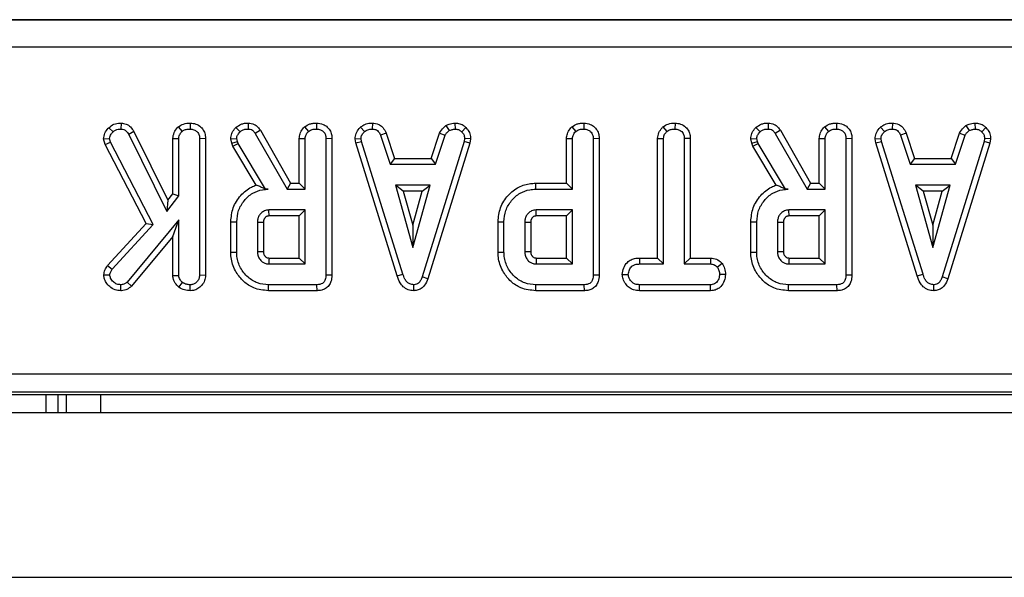
# Model space of a CAD drawing. Units: millimetres. Extents: x -121 to 664, y -32 to 370.
# Drawn here: x 201 to 212, y 158 to 164 of the extents above; entities that cross this region are included whole.
import ezdxf

# ---------------------------------------------------------------- set-up
doc = ezdxf.new("R2010")
doc.units = ezdxf.units.MM

msp = doc.modelspace()

# ---------------------------------------------------------------- linework, layer by layer
at = {"color": 7, "linetype": 'Continuous', "lineweight": 25}
for p, q in [((249.087638, 164.222018), (149.629347, 164.222018)), ((149.631245, 164.22012), (249.08574, 164.22012)), ((249.084025, 163.920166), (149.63296, 163.920166)), ((202.39234, 163.041032), (202.438838, 162.995231)), ((202.526365, 163.092162), (202.525392, 163.026802)), ((202.667486, 163.001007), (202.610882, 162.968271)), ((202.667486, 163.001007), (203.037911, 162.248115)), ((203.150259, 163.048989), (203.194767, 163.000906)), ((203.283561, 163.092105), (203.283095, 163.026802)), ((203.783543, 163.044192), (203.828527, 162.99665)), ((203.916185, 163.092116), (203.915081, 163.026802)), ((204.050236, 163.012509), (203.994895, 162.977849)), ((204.050236, 163.012509), (204.379753, 162.433664)), ((204.532853, 163.048989), (204.577362, 163.000906)), ((204.666156, 163.092105), (204.665689, 163.026802)), ((205.145251, 163.04626), (205.189483, 162.998069)), ((205.275582, 163.092139), (205.274264, 163.026802)), ((206.08012, 163.063775), (206.116747, 163.00942)), ((206.178544, 163.092238), (206.181662, 163.026802)), ((206.29777, 163.044793), (206.252963, 162.997359)), ((207.456962, 163.048989), (207.50147, 163.000906)), ((207.590264, 163.092105), (207.589798, 163.026802)), ((208.454061, 163.048975), (208.498473, 163.000906)), ((208.586919, 163.092105), (208.586446, 163.026802)), ((209.47284, 163.044192), (209.517825, 162.99665)), ((209.605482, 163.092116), (209.604379, 163.026802)), ((209.739533, 163.012509), (209.684193, 162.977849)), ((209.739533, 163.012509), (210.06905, 162.433664)), ((210.222151, 163.048989), (210.266659, 163.000906)), ((210.355453, 163.092105), (210.354987, 163.026802)), ((210.834549, 163.04626), (210.878781, 162.998069)), ((210.96488, 163.092139), (210.963561, 163.026802)), ((211.769418, 163.063775), (211.806044, 163.00942)), ((211.867841, 163.092238), (211.87096, 163.026802)), ((211.987067, 163.044793), (211.94226, 162.997359)), ((202.335176, 162.918365), (202.401237, 162.923575)), ((202.350946, 162.857826), (202.335176, 162.918365)), ((202.412233, 162.881363), (202.401237, 162.923575)), ((202.610882, 162.968271), (203.025561, 162.125433)), ((203.092989, 162.923589), (203.15823, 162.921802)), ((203.092989, 162.319392), (203.092989, 162.923589)), ((203.15823, 162.297123), (203.15823, 162.921802)), ((203.450498, 162.922003), (203.385257, 162.921092)), ((203.385257, 162.921092), (203.385257, 161.427325)), ((203.450498, 162.922003), (203.450498, 161.426075)), ((203.725851, 162.918745), (203.791635, 162.924285)), ((203.73718, 162.871951), (203.725851, 162.918745)), ((203.73718, 162.871951), (203.799794, 162.890585)), ((203.799794, 162.890585), (203.791635, 162.924285)), ((203.807598, 162.868592), (203.799794, 162.890585)), ((203.994895, 162.977849), (204.341821, 162.368423)), ((204.475584, 162.923589), (204.540825, 162.921802)), ((204.475584, 162.433664), (204.475584, 162.923589)), ((204.540825, 162.368423), (204.540825, 162.921802)), ((204.833093, 162.922003), (204.767852, 162.921092)), ((204.767852, 162.921092), (204.767852, 161.429808)), ((204.833093, 162.922003), (204.833093, 161.429033)), ((205.085869, 162.918232), (205.151527, 162.922511)), ((205.094592, 162.87413), (205.085869, 162.918232)), ((205.094592, 162.87413), (205.157912, 162.890231)), ((205.157912, 162.890231), (205.151527, 162.922511)), ((205.610902, 161.439741), (205.157912, 162.890231)), ((205.42617, 162.982826), (205.365429, 162.958694)), ((205.365429, 162.958694), (205.470075, 162.640856)), ((205.42617, 162.982826), (205.517281, 162.706097)), ((206.278858, 162.888812), (205.821612, 161.410653)), ((205.920183, 162.706097), (206.011331, 162.983249)), ((205.967406, 162.640856), (206.072051, 162.959048)), ((206.011331, 162.983249), (206.072051, 162.959048)), ((206.284889, 162.922511), (206.278858, 162.888812)), ((206.342372, 162.873368), (206.278858, 162.888812)), ((206.350445, 162.918484), (206.284889, 162.922511)), ((206.350445, 162.918484), (206.342372, 162.873368)), ((207.399692, 162.923589), (207.464933, 162.921802)), ((207.399692, 162.433664), (207.399692, 162.923589)), ((207.464933, 162.368423), (207.464933, 162.921802)), ((207.757201, 162.922003), (207.69196, 162.921092)), ((207.69196, 162.921092), (207.69196, 161.429808)), ((207.757201, 162.922003), (207.757201, 161.429033)), ((208.39634, 162.923869), (208.461581, 162.922156)), ((208.39634, 161.616367), (208.39634, 162.923869)), ((208.461581, 161.551126), (208.461581, 162.922156)), ((208.753849, 162.922998), (208.688608, 162.922156)), ((208.688608, 162.922156), (208.688608, 161.551126)), ((208.753849, 162.922998), (208.753849, 161.616367)), ((209.415148, 162.918745), (209.480933, 162.924285)), ((209.426477, 162.871951), (209.415148, 162.918745)), ((209.426477, 162.871951), (209.489091, 162.890585)), ((209.489091, 162.890585), (209.480933, 162.924285)), ((209.496895, 162.868592), (209.489091, 162.890585)), ((209.684193, 162.977849), (210.031118, 162.368423)), ((210.164881, 162.923589), (210.230122, 162.921802)), ((210.164881, 162.433664), (210.164881, 162.923589)), ((210.230122, 162.368423), (210.230122, 162.921802)), ((210.52239, 162.922003), (210.457149, 162.921092)), ((210.457149, 162.921092), (210.457149, 161.429808)), ((210.52239, 162.922003), (210.52239, 161.429033)), ((210.775166, 162.918232), (210.840825, 162.922511)), ((210.783889, 162.87413), (210.775166, 162.918232)), ((210.783889, 162.87413), (210.84721, 162.890231)), ((210.84721, 162.890231), (210.840825, 162.922511)), ((211.3002, 161.439741), (210.84721, 162.890231)), ((211.115467, 162.982826), (211.054727, 162.958694)), ((211.054727, 162.958694), (211.159372, 162.640856)), ((211.115467, 162.982826), (211.206578, 162.706097)), ((211.968156, 162.888812), (211.510909, 161.410653)), ((211.60948, 162.706097), (211.700628, 162.983249)), ((211.656703, 162.640856), (211.761348, 162.959048)), ((211.700628, 162.983249), (211.761348, 162.959048)), ((211.974186, 162.922511), (211.968156, 162.888812)), ((212.031669, 162.873368), (211.968156, 162.888812)), ((212.039743, 162.918484), (211.974186, 162.922511)), ((212.039743, 162.918484), (212.031669, 162.873368)), ((202.350946, 162.857826), (202.412233, 162.881363)), ((202.800071, 161.991998), (202.350946, 162.857826)), ((202.879058, 161.981413), (202.412233, 162.881363)), ((203.748279, 162.840672), (203.73718, 162.871951)), ((203.748279, 162.840672), (203.807598, 162.868592)), ((204.004067, 162.412842), (203.748279, 162.840672)), ((204.106635, 162.368423), (203.807598, 162.868592)), ((205.54842, 161.420958), (205.094592, 162.87413)), ((206.342372, 162.873368), (205.883467, 161.389848)), ((209.437576, 162.840672), (209.426477, 162.871951)), ((209.437576, 162.840672), (209.496895, 162.868592)), ((209.693364, 162.412842), (209.437576, 162.840672)), ((209.795933, 162.368423), (209.496895, 162.868592)), ((211.237717, 161.420958), (210.783889, 162.87413)), ((212.031669, 162.873368), (211.572764, 161.389848)), ((205.517281, 162.706097), (205.470075, 162.640856)), ((205.517281, 162.706097), (205.920183, 162.706097)), ((205.920183, 162.706097), (205.967406, 162.640856)), ((211.206578, 162.706097), (211.159372, 162.640856)), ((211.206578, 162.706097), (211.60948, 162.706097)), ((211.60948, 162.706097), (211.656703, 162.640856)), ((205.470075, 162.640856), (205.967406, 162.640856)), ((211.159372, 162.640856), (211.656703, 162.640856)), ((204.106263, 162.367767), (204.106635, 162.368423)), ((204.106263, 162.367767), (204.137142, 162.368423)), ((204.137142, 162.368423), (204.106635, 162.368423)), ((204.379753, 162.433664), (204.341821, 162.368423)), ((204.341821, 162.368423), (204.540825, 162.368423)), ((204.379753, 162.433664), (204.475584, 162.433664)), ((204.475584, 162.433664), (204.540825, 162.368423)), ((205.527186, 162.413829), (205.717321, 161.732748)), ((205.907456, 162.413829), (205.527186, 162.413829)), ((205.613135, 162.348588), (205.527186, 162.413829)), ((205.613135, 162.348588), (205.717321, 161.975382)), ((205.821508, 162.348588), (205.613135, 162.348588)), ((205.717321, 161.732748), (205.907456, 162.413829)), ((205.717321, 161.975382), (205.821508, 162.348588)), ((205.821508, 162.348588), (205.907456, 162.413829)), ((207.059956, 162.433664), (207.060895, 162.368423)), ((207.059956, 162.433664), (207.399692, 162.433664)), ((207.060895, 162.368423), (207.464933, 162.368423)), ((207.399692, 162.433664), (207.464933, 162.368423)), ((209.79556, 162.367767), (209.795933, 162.368423)), ((209.79556, 162.367767), (209.826439, 162.368423)), ((209.826439, 162.368423), (209.795933, 162.368423)), ((210.06905, 162.433664), (210.031118, 162.368423)), ((210.031118, 162.368423), (210.230122, 162.368423)), ((210.06905, 162.433664), (210.164881, 162.433664)), ((210.164881, 162.433664), (210.230122, 162.368423)), ((211.216483, 162.413829), (211.406618, 161.732748)), ((211.596754, 162.413829), (211.216483, 162.413829)), ((211.302432, 162.348588), (211.216483, 162.413829)), ((211.302432, 162.348588), (211.406618, 161.975382)), ((211.510805, 162.348588), (211.302432, 162.348588)), ((211.406618, 161.732748), (211.596754, 162.413829)), ((211.406618, 161.975382), (211.510805, 162.348588)), ((211.510805, 162.348588), (211.596754, 162.413829)), ((203.025561, 162.125433), (203.15823, 162.297123)), ((203.037911, 162.248115), (203.025561, 162.125433)), ((203.037911, 162.248115), (203.092989, 162.319392)), ((203.092989, 162.319392), (203.15823, 162.297123)), ((204.540825, 162.141396), (204.143527, 162.141396)), ((204.475584, 162.076155), (204.540825, 162.141396)), ((204.540825, 161.551126), (204.540825, 162.141396)), ((207.464933, 162.141396), (207.067635, 162.141396)), ((207.399692, 162.076155), (207.464933, 162.141396)), ((207.464933, 161.551126), (207.464933, 162.141396)), ((210.230122, 162.141396), (209.832825, 162.141396)), ((210.164881, 162.076155), (210.230122, 162.141396)), ((210.230122, 161.551126), (210.230122, 162.141396)), ((203.15823, 162.033913), (202.592436, 161.353542)), ((203.092989, 161.853425), (203.15823, 162.033913)), ((203.15823, 161.426616), (203.15823, 162.033913)), ((204.475584, 162.076155), (204.145419, 162.076155)), ((204.475584, 161.616367), (204.475584, 162.076155)), ((207.399692, 162.076155), (207.069527, 162.076155)), ((207.399692, 161.616367), (207.399692, 162.076155)), ((210.164881, 162.076155), (209.834716, 162.076155)), ((210.164881, 161.616367), (210.164881, 162.076155)), ((202.377129, 161.533366), (202.800071, 161.991998)), ((202.42926, 161.49366), (202.879058, 161.981413)), ((202.800071, 161.991998), (202.879058, 161.981413)), ((203.726394, 162.013348), (203.791635, 162.012629)), ((203.726394, 161.679203), (203.726394, 162.013348)), ((203.791635, 161.679893), (203.791635, 162.012629)), ((204.018662, 162.00518), (204.018662, 161.687342)), ((204.083903, 162.0042), (204.083903, 161.688629)), ((205.717321, 161.975382), (205.717321, 161.732748)), ((206.650502, 162.013348), (206.715743, 162.012629)), ((206.650502, 161.679203), (206.650502, 162.013348)), ((206.715743, 161.679893), (206.715743, 162.012629)), ((206.94277, 162.00518), (206.94277, 161.687342)), ((207.008011, 162.0042), (207.008011, 161.688629)), ((209.415692, 162.013348), (209.480933, 162.012629)), ((209.415692, 161.679203), (209.415692, 162.013348)), ((209.480933, 161.679893), (209.480933, 162.012629)), ((209.70796, 162.00518), (209.70796, 161.687342)), ((209.773201, 162.0042), (209.773201, 161.688629)), ((211.406618, 161.975382), (211.406618, 161.732748)), ((203.092989, 161.853425), (202.639715, 161.30836)), ((203.092989, 161.424584), (203.092989, 161.853425)), ((203.726394, 161.679203), (203.791635, 161.679893)), ((204.018662, 161.687342), (204.083903, 161.688629)), ((204.145239, 161.616367), (204.475584, 161.616367)), ((204.475584, 161.616367), (204.540825, 161.551126)), ((206.650502, 161.679203), (206.715743, 161.679893)), ((206.94277, 161.687342), (207.008011, 161.688629)), ((207.069347, 161.616367), (207.399692, 161.616367)), ((207.399692, 161.616367), (207.464933, 161.551126)), ((208.197232, 161.616367), (208.198372, 161.551126)), ((208.197232, 161.616367), (208.39634, 161.616367)), ((208.39634, 161.616367), (208.461581, 161.551126)), ((208.753849, 161.616367), (208.688608, 161.551126)), ((208.753849, 161.616367), (208.976169, 161.616367)), ((208.976169, 161.616367), (208.97452, 161.551126)), ((209.415692, 161.679203), (209.480933, 161.679893)), ((209.70796, 161.687342), (209.773201, 161.688629)), ((209.834537, 161.616367), (210.164881, 161.616367)), ((210.164881, 161.616367), (210.230122, 161.551126)), ((202.377129, 161.533366), (202.42926, 161.49366)), ((204.143527, 161.551126), (204.540825, 161.551126)), ((207.067635, 161.551126), (207.464933, 161.551126)), ((208.198372, 161.551126), (208.461581, 161.551126)), ((208.688608, 161.551126), (208.97452, 161.551126)), ((209.102536, 161.557625), (209.051142, 161.516717)), ((209.832825, 161.551126), (210.230122, 161.551126)), ((202.337856, 161.433405), (202.403365, 161.431937)), ((203.092989, 161.424584), (203.15823, 161.426616)), ((203.450498, 161.426075), (203.385257, 161.427325)), ((204.833093, 161.429033), (204.767852, 161.429808)), ((205.54842, 161.420958), (205.610902, 161.439741)), ((205.883467, 161.389848), (205.821612, 161.410653)), ((207.757201, 161.429033), (207.69196, 161.429808)), ((208.010207, 161.437504), (208.075635, 161.437613)), ((209.139837, 161.437209), (209.074554, 161.437613)), ((210.52239, 161.429033), (210.457149, 161.429808)), ((211.237717, 161.420958), (211.3002, 161.439741)), ((211.572764, 161.389848), (211.510909, 161.410653)), ((202.524511, 161.258802), (202.524328, 161.324099)), ((202.639715, 161.30836), (202.592436, 161.353542)), ((203.157896, 161.29725), (203.199024, 161.348221)), ((203.283613, 161.258823), (203.283095, 161.324099)), ((204.138687, 161.258858), (204.139625, 161.324099)), ((204.669591, 161.324099), (204.139625, 161.324099)), ((204.670931, 161.258858), (204.669591, 161.324099)), ((205.728255, 161.258773), (205.727963, 161.324099)), ((207.062796, 161.258858), (207.063733, 161.324099)), ((207.5937, 161.324099), (207.063733, 161.324099)), ((207.595039, 161.258858), (207.5937, 161.324099)), ((208.19723, 161.258858), (208.198727, 161.324099)), ((208.974166, 161.324099), (208.198727, 161.324099)), ((208.975904, 161.258858), (208.974166, 161.324099)), ((209.827985, 161.258858), (209.828923, 161.324099)), ((210.358889, 161.324099), (209.828923, 161.324099)), ((210.360228, 161.258858), (210.358889, 161.324099)), ((211.417553, 161.258773), (211.41726, 161.324099)), ((204.670931, 161.258858), (204.138687, 161.258858)), ((207.595039, 161.258858), (207.062796, 161.258858)), ((208.975904, 161.258858), (208.19723, 161.258858)), ((210.360228, 161.258858), (209.827985, 161.258858)), ((174.418493, 160.349916), (224.298493, 160.349916)), ((224.301923, 160.149946), (174.415063, 160.149946)), ((175.33314, 160.125448), (223.383846, 160.125448)), ((201.708493, 159.925448), (201.708493, 160.125448)), ((249.358493, 159.925448), (49.358493, 159.925448)), ((49.358493, 158.125448), (249.358493, 158.125448))]:
    msp.add_line(p, q, dxfattribs=at)
at = {"color": 8, "linetype": 'Continuous', "lineweight": 25}
for p, q in [((201.833493, 160.125448), (201.833493, 159.925448)), ((201.929303, 159.925448), (201.929303, 160.125448)), ((202.300113, 160.125448), (202.300113, 159.925448))]:
    msp.add_line(p, q, dxfattribs=at)
at = {"color": 7, "linetype": 'Continuous', "lineweight": 25, "flags": 128}
for points in [[(204.145419, 162.076155), (204.144838, 162.095984), (204.14418, 162.11869), (204.143527, 162.141396)], [(207.069527, 162.076155), (207.068946, 162.095984), (207.068288, 162.11869), (207.067635, 162.141396)], [(209.834716, 162.076155), (209.834135, 162.095984), (209.833477, 162.11869), (209.832825, 162.141396)], [(204.083903, 162.0042), (204.064075, 162.004504), (204.041369, 162.004844), (204.018662, 162.00518)], [(207.008011, 162.0042), (206.988183, 162.004504), (206.965477, 162.004844), (206.94277, 162.00518)], [(209.773201, 162.0042), (209.753372, 162.004504), (209.730666, 162.004844), (209.70796, 162.00518)]]:
    msp.add_lwpolyline(points, dxfattribs=at)
at = {"color": 7, "linetype": 'Continuous', "lineweight": 25}
for points, knots in [([(202.335176, 162.918365), (202.337833, 162.939928), (202.343221, 162.983646), (202.373506, 163.020868), (202.390393, 163.038947), (202.39234, 163.041032)], [0, 0, 0, 0, 0.462665621, 0.938046377, 1, 1, 1, 1]), ([(202.39234, 163.041032), (202.409874, 163.05552), (202.445175, 163.084689), (202.495786, 163.090785), (202.522347, 163.091981), (202.526365, 163.092162)], [0, 0, 0, 0, 0.45579493, 0.917657144, 1, 1, 1, 1]), ([(202.401237, 162.923575), (202.402253, 162.932049), (202.404292, 162.949058), (202.418588, 162.9734), (202.431606, 162.987434), (202.438838, 162.995231)], [0, 0, 0, 0, 0.306133087, 0.61454121, 1, 1, 1, 1]), ([(202.438838, 162.995231), (202.446771, 163.002376), (202.4627, 163.016723), (202.494067, 163.025208), (202.515026, 163.026274), (202.525392, 163.026802)], [0, 0, 0, 0, 0.333944795, 0.670557184, 1, 1, 1, 1]), ([(202.525392, 163.026802), (202.535768, 163.025727), (202.556633, 163.023564), (202.587237, 163.002077), (202.602047, 162.980902), (202.610882, 162.968271)], [0, 0, 0, 0, 0.2852815534, 0.5736736704, 1, 1, 1, 1]), ([(202.526365, 163.092162), (202.545154, 163.089944), (202.583229, 163.085448), (202.632901, 163.050452), (202.655701, 163.017856), (202.667486, 163.001007)], [0, 0, 0, 0, 0.320035378, 0.648531001, 1, 1, 1, 1]), ([(203.092989, 162.923589), (203.095911, 162.945408), (203.101786, 162.989283), (203.131192, 163.027902), (203.148063, 163.04656), (203.150259, 163.048989)], [0, 0, 0, 0, 0.4625024414, 0.9300292521, 1, 1, 1, 1]), ([(203.150259, 163.048989), (203.168978, 163.061687), (203.209083, 163.08889), (203.257658, 163.090987), (203.283561, 163.092105)], [0, 0, 0, 0, 0.4667503272, 1, 1, 1, 1]), ([(203.15823, 162.921802), (203.159263, 162.93222), (203.161649, 162.956289), (203.178084, 162.982312), (203.19095, 162.996652), (203.194767, 163.000906)], [0, 0, 0, 0, 0.349279838, 0.806965689, 1, 1, 1, 1]), ([(203.194767, 163.000906), (203.202867, 163.006683), (203.222536, 163.020707), (203.254452, 163.025663), (203.275778, 163.026511), (203.283095, 163.026802)], [0, 0, 0, 0, 0.315053875, 0.764984672, 1, 1, 1, 1]), ([(203.283095, 163.026802), (203.296494, 163.025417), (203.323441, 163.022633), (203.355159, 163.002703), (203.376779, 162.974476), (203.384557, 162.946557), (203.385078, 162.92761), (203.385257, 162.921092)], [0, 0, 0, 0, 0.242751539, 0.488169222, 0.654963092, 0.881306794, 1, 1, 1, 1]), ([(203.283561, 163.092105), (203.304223, 163.089928), (203.346131, 163.085513), (203.399862, 163.052533), (203.434596, 163.006715), (203.448886, 162.961239), (203.450024, 162.933538), (203.450498, 162.922003)], [0, 0, 0, 0, 0.232516825, 0.47160426, 0.687325334, 0.869799287, 1, 1, 1, 1]), ([(203.725851, 162.918745), (203.728141, 162.938544), (203.732767, 162.978525), (203.760306, 163.018539), (203.778637, 163.038776), (203.783543, 163.044192)], [0, 0, 0, 0, 0.4180963754, 0.844275659, 1, 1, 1, 1]), ([(203.783543, 163.044192), (203.801154, 163.057196), (203.829366, 163.078027), (203.876519, 163.090485), (203.90287, 163.091568), (203.916185, 163.092116)], [0, 0, 0, 0, 0.45111192, 0.722648002, 1, 1, 1, 1]), ([(203.791635, 162.924285), (203.792304, 162.931034), (203.794142, 162.949587), (203.808867, 162.974098), (203.822552, 162.989796), (203.828527, 162.99665)], [0, 0, 0, 0, 0.243649886, 0.669768303, 1, 1, 1, 1]), ([(203.828527, 162.99665), (203.836814, 163.003043), (203.855468, 163.017435), (203.886513, 163.02583), (203.907293, 163.026537), (203.915081, 163.026802)], [0, 0, 0, 0, 0.33322552, 0.750071154, 1, 1, 1, 1]), ([(203.915081, 163.026802), (203.923345, 163.02624), (203.939985, 163.025109), (203.964911, 163.014484), (203.982182, 162.996416), (203.991297, 162.983105), (203.994895, 162.977849)], [0, 0, 0, 0, 0.251786305, 0.506989731, 0.805333817, 1, 1, 1, 1]), ([(203.916185, 163.092116), (203.939615, 163.089312), (203.979834, 163.0845), (204.024122, 163.049895), (204.041925, 163.024408), (204.050236, 163.012509)], [0, 0, 0, 0, 0.426607646, 0.7323183644, 1, 1, 1, 1]), ([(204.475584, 162.923589), (204.477513, 162.941188), (204.481666, 162.979073), (204.50699, 163.020423), (204.526694, 163.042186), (204.532853, 163.048989)], [0, 0, 0, 0, 0.373555749, 0.804173518, 1, 1, 1, 1]), ([(204.532853, 163.048989), (204.551791, 163.061855), (204.581208, 163.081841), (204.628666, 163.090539), (204.653641, 163.091583), (204.666156, 163.092105)], [0, 0, 0, 0, 0.474086109, 0.736463794, 1, 1, 1, 1]), ([(204.540825, 162.921802), (204.541467, 162.93024), (204.543052, 162.951048), (204.557352, 162.978223), (204.571429, 162.994181), (204.577362, 163.000906)], [0, 0, 0, 0, 0.282989532, 0.697804246, 1, 1, 1, 1]), ([(204.577362, 163.000906), (204.584565, 163.006171), (204.602226, 163.01908), (204.633796, 163.025483), (204.656142, 163.026407), (204.665689, 163.026802)], [0, 0, 0, 0, 0.2828848965, 0.6935967825, 1, 1, 1, 1]), ([(204.665689, 163.026802), (204.679622, 163.025331), (204.705221, 163.022628), (204.735496, 163.003916), (204.757179, 162.978942), (204.766827, 162.950007), (204.76755, 162.929591), (204.767852, 162.921092)], [0, 0, 0, 0, 0.251742542, 0.462544584, 0.62875449, 0.845451538, 1, 1, 1, 1]), ([(204.666156, 163.092105), (204.69015, 163.089224), (204.732893, 163.084092), (204.785364, 163.049181), (204.817732, 163.005414), (204.831552, 162.960588), (204.832644, 162.93323), (204.833093, 162.922003)], [0, 0, 0, 0, 0.269345564, 0.479801677, 0.691145613, 0.873245293, 1, 1, 1, 1]), ([(205.085869, 162.918232), (205.088173, 162.938795), (205.092829, 162.980349), (205.121436, 163.021205), (205.140503, 163.041265), (205.145251, 163.04626)], [0, 0, 0, 0, 0.423872482, 0.85654008, 1, 1, 1, 1]), ([(205.145251, 163.04626), (205.1568, 163.055158), (205.183813, 163.075972), (205.230048, 163.090222), (205.262524, 163.091589), (205.275582, 163.092139)], [0, 0, 0, 0, 0.308690132, 0.722048938, 1, 1, 1, 1]), ([(205.151527, 162.922511), (205.153044, 162.933435), (205.156517, 162.95845), (205.174611, 162.982296), (205.186853, 162.995279), (205.189483, 162.998069)], [0, 0, 0, 0, 0.378390475, 0.866449844, 1, 1, 1, 1]), ([(205.189483, 162.998069), (205.201238, 163.006414), (205.2248, 163.023143), (205.256108, 163.026128), (205.272296, 163.026729), (205.274264, 163.026802)], [0, 0, 0, 0, 0.4665118942, 0.9351623535, 1, 1, 1, 1]), ([(205.274264, 163.026802), (205.286249, 163.025602), (205.30624, 163.0236), (205.332018, 163.010933), (205.351007, 162.988766), (205.35996, 162.970097), (205.365429, 162.958694)], [0, 0, 0, 0, 0.294608719, 0.491434806, 0.689335745, 1, 1, 1, 1]), ([(205.275582, 163.092139), (205.299559, 163.08921), (205.33927, 163.084359), (205.389365, 163.049257), (205.412197, 163.012872), (205.423389, 162.988805), (205.42617, 162.982826)], [0, 0, 0, 0, 0.360408188, 0.59693802, 0.899868001, 1, 1, 1, 1]), ([(206.011331, 162.983249), (206.024757, 163.004639), (206.043858, 163.035073), (206.071813, 163.0572), (206.08012, 163.063775)], [0, 0, 0, 0, 0.702854976, 1, 1, 1, 1]), ([(206.072051, 162.959048), (206.076954, 162.967562), (206.085085, 162.98168), (206.101895, 162.997072), (206.111785, 163.005295), (206.116747, 163.00942)], [0, 0, 0, 0, 0.430865907, 0.714497616, 1, 1, 1, 1]), ([(206.08012, 163.063775), (206.09147, 163.069633), (206.112556, 163.080517), (206.146442, 163.087692), (206.167886, 163.090728), (206.178544, 163.092238)], [0, 0, 0, 0, 0.369594228, 0.6866608963, 1, 1, 1, 1]), ([(206.116747, 163.00942), (206.1269, 163.013794), (206.142352, 163.020452), (206.164588, 163.02437), (206.175966, 163.02599), (206.181662, 163.026802)], [0, 0, 0, 0, 0.488909822, 0.744104238, 1, 1, 1, 1]), ([(206.178544, 163.092238), (206.192107, 163.091522), (206.22365, 163.089859), (206.265564, 163.07279), (206.288458, 163.052887), (206.29777, 163.044793)], [0, 0, 0, 0, 0.3091960301, 0.7190469048, 1, 1, 1, 1]), ([(206.181662, 163.026802), (206.193976, 163.025732), (206.218735, 163.023582), (206.241282, 163.008094), (206.25165, 162.998566), (206.252963, 162.997359)], [0, 0, 0, 0, 0.463556448, 0.932056919, 1, 1, 1, 1]), ([(206.252963, 162.997359), (206.261686, 162.987841), (206.279208, 162.968724), (206.283971, 162.940023), (206.284763, 162.924903), (206.284889, 162.922511)], [0, 0, 0, 0, 0.454953856, 0.91378855, 1, 1, 1, 1]), ([(206.29777, 163.044793), (206.310558, 163.030754), (206.336363, 163.002424), (206.348724, 162.955453), (206.350028, 162.927449), (206.350445, 162.918484)], [0, 0, 0, 0, 0.400432608, 0.808060503, 1, 1, 1, 1]), ([(207.399692, 162.923589), (207.401621, 162.941188), (207.405774, 162.979073), (207.431098, 163.020423), (207.450802, 163.042186), (207.456962, 163.048989)], [0, 0, 0, 0, 0.3735557486, 0.8041735181, 1, 1, 1, 1]), ([(207.456962, 163.048989), (207.475899, 163.061855), (207.505316, 163.081841), (207.552774, 163.090539), (207.577749, 163.091583), (207.590264, 163.092105)], [0, 0, 0, 0, 0.474086109, 0.736463794, 1, 1, 1, 1]), ([(207.464933, 162.921802), (207.465575, 162.93024), (207.46716, 162.951048), (207.481461, 162.978223), (207.495537, 162.994181), (207.50147, 163.000906)], [0, 0, 0, 0, 0.282989532, 0.697804246, 1, 1, 1, 1]), ([(207.50147, 163.000906), (207.508673, 163.006171), (207.526334, 163.01908), (207.557904, 163.025483), (207.58025, 163.026407), (207.589798, 163.026802)], [0, 0, 0, 0, 0.2828848965, 0.6935967826, 1, 1, 1, 1]), ([(207.589798, 163.026802), (207.60373, 163.025331), (207.629329, 163.022628), (207.659604, 163.003916), (207.681287, 162.978942), (207.690935, 162.950007), (207.691658, 162.929591), (207.69196, 162.921092)], [0, 0, 0, 0, 0.251742542, 0.462544584, 0.62875449, 0.845451539, 1, 1, 1, 1]), ([(207.590264, 163.092105), (207.614258, 163.089224), (207.657001, 163.084092), (207.709472, 163.049181), (207.74184, 163.005414), (207.75566, 162.960588), (207.756752, 162.93323), (207.757201, 162.922003)], [0, 0, 0, 0, 0.269345564, 0.479801677, 0.691145613, 0.873245293, 1, 1, 1, 1]), ([(208.39634, 162.923869), (208.399289, 162.945614), (208.405216, 162.989327), (208.434557, 163.028041), (208.451742, 163.046486), (208.454061, 163.048975)], [0, 0, 0, 0, 0.4612931961, 0.9273054267, 1, 1, 1, 1]), ([(208.454061, 163.048975), (208.472629, 163.061681), (208.512528, 163.088985), (208.561003, 163.091018), (208.586919, 163.092105)], [0, 0, 0, 0, 0.465366176, 1, 1, 1, 1]), ([(208.461581, 162.922156), (208.462439, 162.931651), (208.464526, 162.954758), (208.480338, 162.981199), (208.493986, 162.99603), (208.498473, 163.000906)], [0, 0, 0, 0, 0.318862789, 0.776028706, 1, 1, 1, 1]), ([(208.498473, 163.000906), (208.505299, 163.006035), (208.52212, 163.018673), (208.553534, 163.025391), (208.576165, 163.026361), (208.586446, 163.026802)], [0, 0, 0, 0, 0.27148579, 0.669023087, 1, 1, 1, 1]), ([(208.586446, 163.026802), (208.599841, 163.025417), (208.626779, 163.022631), (208.658572, 163.002691), (208.680269, 162.97417), (208.688022, 162.946581), (208.688467, 162.928032), (208.688608, 162.922156)], [0, 0, 0, 0, 0.244275917, 0.491233605, 0.660088935, 0.892339285, 1, 1, 1, 1]), ([(208.586919, 163.092105), (208.60758, 163.089926), (208.649483, 163.085508), (208.703251, 163.052535), (208.737857, 163.006684), (208.752321, 162.961602), (208.753405, 162.934223), (208.753849, 162.922998)], [0, 0, 0, 0, 0.233389678, 0.473344802, 0.689907748, 0.872874221, 1, 1, 1, 1]), ([(209.415148, 162.918745), (209.417439, 162.938544), (209.422064, 162.978525), (209.449603, 163.018539), (209.467935, 163.038776), (209.47284, 163.044192)], [0, 0, 0, 0, 0.418096375, 0.844275659, 1, 1, 1, 1]), ([(209.47284, 163.044192), (209.490452, 163.057196), (209.518663, 163.078027), (209.565816, 163.090485), (209.592167, 163.091568), (209.605482, 163.092116)], [0, 0, 0, 0, 0.4511119204, 0.722648002, 1, 1, 1, 1]), ([(209.480933, 162.924285), (209.481601, 162.931034), (209.483439, 162.949587), (209.498164, 162.974098), (209.511849, 162.989796), (209.517825, 162.99665)], [0, 0, 0, 0, 0.243649886, 0.669768303, 1, 1, 1, 1]), ([(209.517825, 162.99665), (209.526112, 163.003043), (209.544765, 163.017435), (209.575811, 163.02583), (209.59659, 163.026537), (209.604379, 163.026802)], [0, 0, 0, 0, 0.33322552, 0.750071154, 1, 1, 1, 1]), ([(209.604379, 163.026802), (209.612642, 163.02624), (209.629282, 163.025109), (209.654209, 163.014484), (209.67148, 162.996416), (209.680594, 162.983105), (209.684193, 162.977849)], [0, 0, 0, 0, 0.251786305, 0.506989731, 0.805333817, 1, 1, 1, 1]), ([(209.605482, 163.092116), (209.628912, 163.089312), (209.669131, 163.0845), (209.713419, 163.049895), (209.731222, 163.024408), (209.739533, 163.012509)], [0, 0, 0, 0, 0.426607646, 0.732318364, 1, 1, 1, 1]), ([(210.164881, 162.923589), (210.16681, 162.941188), (210.170963, 162.979073), (210.196287, 163.020423), (210.215991, 163.042186), (210.222151, 163.048989)], [0, 0, 0, 0, 0.373555749, 0.804173518, 1, 1, 1, 1]), ([(210.222151, 163.048989), (210.241088, 163.061855), (210.270505, 163.081841), (210.317963, 163.090539), (210.342938, 163.091583), (210.355453, 163.092105)], [0, 0, 0, 0, 0.474086109, 0.736463794, 1, 1, 1, 1]), ([(210.230122, 162.921802), (210.230765, 162.93024), (210.23235, 162.951048), (210.24665, 162.978223), (210.260726, 162.994181), (210.266659, 163.000906)], [0, 0, 0, 0, 0.282989532, 0.697804246, 1, 1, 1, 1]), ([(210.266659, 163.000906), (210.273862, 163.006171), (210.291523, 163.01908), (210.323093, 163.025483), (210.345439, 163.026407), (210.354987, 163.026802)], [0, 0, 0, 0, 0.282884896, 0.693596782, 1, 1, 1, 1]), ([(210.354987, 163.026802), (210.368919, 163.025331), (210.394518, 163.022628), (210.424794, 163.003916), (210.446476, 162.978942), (210.456124, 162.950007), (210.456848, 162.929591), (210.457149, 162.921092)], [0, 0, 0, 0, 0.2517425419, 0.4625445839, 0.6287544899, 0.8454515385, 1, 1, 1, 1]), ([(210.355453, 163.092105), (210.379447, 163.089224), (210.422191, 163.084092), (210.474661, 163.049181), (210.507029, 163.005414), (210.52085, 162.960588), (210.521942, 162.93323), (210.52239, 162.922003)], [0, 0, 0, 0, 0.269345564, 0.479801677, 0.691145613, 0.873245293, 1, 1, 1, 1]), ([(210.775166, 162.918232), (210.77747, 162.938795), (210.782126, 162.980349), (210.810734, 163.021205), (210.829801, 163.041265), (210.834549, 163.04626)], [0, 0, 0, 0, 0.4238724818, 0.8565400802, 1, 1, 1, 1]), ([(210.834549, 163.04626), (210.846097, 163.055158), (210.87311, 163.075972), (210.919345, 163.090222), (210.951822, 163.091589), (210.96488, 163.092139)], [0, 0, 0, 0, 0.308690132, 0.722048938, 1, 1, 1, 1]), ([(210.840825, 162.922511), (210.842341, 162.933435), (210.845814, 162.95845), (210.863908, 162.982296), (210.87615, 162.995279), (210.878781, 162.998069)], [0, 0, 0, 0, 0.3783904746, 0.8664498438, 1, 1, 1, 1]), ([(210.878781, 162.998069), (210.890535, 163.006414), (210.914098, 163.023143), (210.945405, 163.026128), (210.961594, 163.026729), (210.963561, 163.026802)], [0, 0, 0, 0, 0.466511894, 0.935162353, 1, 1, 1, 1]), ([(210.963561, 163.026802), (210.975546, 163.025602), (210.995538, 163.0236), (211.021315, 163.010933), (211.040304, 162.988766), (211.049257, 162.970097), (211.054727, 162.958694)], [0, 0, 0, 0, 0.294608719, 0.491434806, 0.689335745, 1, 1, 1, 1]), ([(210.96488, 163.092139), (210.988856, 163.08921), (211.028567, 163.084359), (211.078662, 163.049257), (211.101494, 163.012872), (211.112687, 162.988805), (211.115467, 162.982826)], [0, 0, 0, 0, 0.360408188, 0.59693802, 0.899868001, 1, 1, 1, 1]), ([(211.700628, 162.983249), (211.714054, 163.004639), (211.733155, 163.035073), (211.761111, 163.0572), (211.769418, 163.063775)], [0, 0, 0, 0, 0.702854976, 1, 1, 1, 1]), ([(211.761348, 162.959048), (211.766251, 162.967562), (211.774382, 162.98168), (211.791192, 162.997072), (211.801083, 163.005295), (211.806044, 163.00942)], [0, 0, 0, 0, 0.430865907, 0.714497616, 1, 1, 1, 1]), ([(211.769418, 163.063775), (211.780767, 163.069633), (211.801853, 163.080517), (211.83574, 163.087692), (211.857183, 163.090728), (211.867841, 163.092238)], [0, 0, 0, 0, 0.369594228, 0.686660896, 1, 1, 1, 1]), ([(211.806044, 163.00942), (211.816197, 163.013794), (211.831649, 163.020452), (211.853885, 163.02437), (211.865263, 163.02599), (211.87096, 163.026802)], [0, 0, 0, 0, 0.488909822, 0.744104238, 1, 1, 1, 1]), ([(211.867841, 163.092238), (211.881405, 163.091522), (211.912947, 163.089859), (211.954861, 163.07279), (211.977756, 163.052887), (211.987067, 163.044793)], [0, 0, 0, 0, 0.30919603, 0.719046905, 1, 1, 1, 1]), ([(211.87096, 163.026802), (211.883273, 163.025732), (211.908032, 163.023582), (211.93058, 163.008094), (211.940947, 162.998566), (211.94226, 162.997359)], [0, 0, 0, 0, 0.4635564484, 0.9320569191, 1, 1, 1, 1]), ([(211.94226, 162.997359), (211.950984, 162.987841), (211.968505, 162.968724), (211.973269, 162.940023), (211.974061, 162.924903), (211.974186, 162.922511)], [0, 0, 0, 0, 0.4549538561, 0.9137885496, 1, 1, 1, 1]), ([(211.987067, 163.044793), (211.999855, 163.030754), (212.025661, 163.002424), (212.038021, 162.955453), (212.039325, 162.927449), (212.039743, 162.918484)], [0, 0, 0, 0, 0.4004326085, 0.808060503, 1, 1, 1, 1]), ([(203.726394, 162.013348), (203.731609, 162.064703), (203.742227, 162.169282), (203.828433, 162.301743), (203.923205, 162.381326), (203.986795, 162.40611), (204.004067, 162.412842)], [0, 0, 0, 0, 0.296550775, 0.603886375, 0.892408283, 1, 1, 1, 1]), ([(203.791635, 162.012629), (203.795563, 162.054394), (203.803446, 162.138213), (203.870262, 162.246994), (203.960159, 162.329471), (204.056815, 162.364964), (204.115801, 162.367504), (204.137142, 162.368423)], [0, 0, 0, 0, 0.2264829769, 0.4545314776, 0.6779616001, 0.8834869919, 1, 1, 1, 1]), ([(204.106263, 162.367767), (204.091922, 162.374951), (204.06444, 162.388717), (204.030916, 162.402728), (204.011477, 162.410051), (204.004067, 162.412842)], [0, 0, 0, 0, 0.4030968462, 0.7724745729, 1, 1, 1, 1]), ([(206.650502, 162.013348), (206.655912, 162.065584), (206.66679, 162.170628), (206.753967, 162.303952), (206.869609, 162.39771), (206.979861, 162.430795), (207.041924, 162.433018), (207.059956, 162.433664)], [0, 0, 0, 0, 0.239788043, 0.482207251, 0.712947676, 0.916595706, 1, 1, 1, 1]), ([(206.715743, 162.012629), (206.719676, 162.054419), (206.727569, 162.138285), (206.794452, 162.247106), (206.884374, 162.32953), (206.980875, 162.364914), (207.039675, 162.367493), (207.060895, 162.368423)], [0, 0, 0, 0, 0.226759742, 0.455085761, 0.678748184, 0.88406249, 1, 1, 1, 1]), ([(209.415692, 162.013348), (209.420906, 162.064703), (209.431524, 162.169282), (209.51773, 162.301743), (209.612502, 162.381326), (209.676092, 162.40611), (209.693364, 162.412842)], [0, 0, 0, 0, 0.296550775, 0.603886375, 0.892408283, 1, 1, 1, 1]), ([(209.480933, 162.012629), (209.484861, 162.054394), (209.492744, 162.138213), (209.55956, 162.246994), (209.649456, 162.329471), (209.746112, 162.364964), (209.805098, 162.367504), (209.826439, 162.368423)], [0, 0, 0, 0, 0.226482977, 0.454531478, 0.6779616, 0.883486992, 1, 1, 1, 1]), ([(209.79556, 162.367767), (209.781219, 162.374951), (209.753737, 162.388717), (209.720213, 162.402728), (209.700774, 162.410051), (209.693364, 162.412842)], [0, 0, 0, 0, 0.403096846, 0.772474573, 1, 1, 1, 1]), ([(204.143527, 162.141396), (204.126585, 162.13947), (204.095502, 162.135935), (204.063665, 162.113397), (204.045289, 162.093243), (204.034669, 162.076663), (204.028423, 162.062094), (204.021244, 162.041043), (204.019143, 162.022631), (204.018727, 162.007538), (204.018662, 162.00518)], [0, 0, 0, 0, 0.244577704, 0.44871569, 0.549556061, 0.641778348, 0.733902945, 0.779872899, 0.96561349, 1, 1, 1, 1]), ([(207.067635, 162.141396), (207.050693, 162.13947), (207.01961, 162.135935), (206.987773, 162.113397), (206.969397, 162.093243), (206.958777, 162.076663), (206.952531, 162.062094), (206.945352, 162.041043), (206.943251, 162.022631), (206.942835, 162.007538), (206.94277, 162.00518)], [0, 0, 0, 0, 0.24457772, 0.448715709, 0.54955608, 0.641778368, 0.733902966, 0.77987292, 0.965613513, 1, 1, 1, 1]), ([(209.832825, 162.141396), (209.815882, 162.13947), (209.784799, 162.135935), (209.752962, 162.113397), (209.734587, 162.093243), (209.723966, 162.076663), (209.71772, 162.062094), (209.710541, 162.041043), (209.70844, 162.022631), (209.708025, 162.007538), (209.70796, 162.00518)], [0, 0, 0, 0, 0.24457781, 0.448715812, 0.54955619, 0.641778483, 0.733903086, 0.779873043, 0.965613645, 1, 1, 1, 1]), ([(204.145419, 162.076155), (204.142078, 162.075962), (204.136756, 162.075654), (204.129475, 162.074713), (204.122666, 162.072583), (204.115217, 162.069121), (204.107583, 162.063828), (204.100942, 162.057487), (204.095115, 162.050437), (204.091585, 162.04372), (204.088727, 162.036812), (204.086794, 162.031147), (204.085031, 162.023873), (204.084259, 162.015323), (204.084033, 162.008266), (204.083903, 162.0042)], [0, 0, 0, 0, 0.093891742, 0.149566942, 0.205324525, 0.293288163, 0.378993127, 0.464600202, 0.550235229, 0.634308325, 0.676180861, 0.759991911, 0.801875446, 0.88583991, 1, 1, 1, 1]), ([(207.069527, 162.076155), (207.066186, 162.075962), (207.060864, 162.075654), (207.053583, 162.074713), (207.046774, 162.072583), (207.039325, 162.069121), (207.031691, 162.063828), (207.025051, 162.057487), (207.019223, 162.050437), (207.015693, 162.04372), (207.012836, 162.036812), (207.010902, 162.031147), (207.009139, 162.023873), (207.008367, 162.015323), (207.008142, 162.008266), (207.008011, 162.0042)], [0, 0, 0, 0, 0.093891742, 0.149566942, 0.205324526, 0.293288163, 0.378993127, 0.464600202, 0.550235229, 0.634308325, 0.676180862, 0.759991912, 0.801875446, 0.88583991, 1, 1, 1, 1]), ([(209.834716, 162.076155), (209.831375, 162.075962), (209.826053, 162.075654), (209.818772, 162.074713), (209.811963, 162.072583), (209.804514, 162.069121), (209.79688, 162.063828), (209.79024, 162.057487), (209.784412, 162.050437), (209.780883, 162.04372), (209.778025, 162.036812), (209.776091, 162.031147), (209.774328, 162.023873), (209.773557, 162.015323), (209.773331, 162.008266), (209.773201, 162.0042)], [0, 0, 0, 0, 0.093891742, 0.149566942, 0.205324525, 0.293288163, 0.378993127, 0.464600202, 0.550235229, 0.634308325, 0.676180861, 0.759991911, 0.801875446, 0.88583991, 1, 1, 1, 1]), ([(204.138687, 161.258858), (204.083332, 161.264367), (203.984283, 161.274223), (203.864381, 161.356249), (203.777224, 161.46306), (203.731384, 161.577245), (203.727643, 161.653691), (203.726394, 161.679203)], [0, 0, 0, 0, 0.251908484, 0.450747977, 0.648495002, 0.882691878, 1, 1, 1, 1]), ([(204.139625, 161.324099), (204.098917, 161.32741), (204.017022, 161.33407), (203.907694, 161.4035), (203.828118, 161.505441), (203.793946, 161.605356), (203.792123, 161.66415), (203.791635, 161.679893)], [0, 0, 0, 0, 0.219545879, 0.441667369, 0.680187732, 0.914367394, 1, 1, 1, 1]), ([(204.018662, 161.687342), (204.019007, 161.678373), (204.019524, 161.664915), (204.023665, 161.644561), (204.029977, 161.6266), (204.04045, 161.607531), (204.053848, 161.59057), (204.072374, 161.57216), (204.100346, 161.556488), (204.126713, 161.551929), (204.141383, 161.551228), (204.143527, 161.551126)], [0, 0, 0, 0, 0.130514138, 0.195825828, 0.301960256, 0.406674738, 0.51132145, 0.61596741, 0.78588673, 0.96870653, 1, 1, 1, 1]), ([(204.083903, 161.688629), (204.084069, 161.683903), (204.084361, 161.675559), (204.08614, 161.663668), (204.089801, 161.653425), (204.094955, 161.643905), (204.101263, 161.635948), (204.108649, 161.627809), (204.11889, 161.620922), (204.131924, 161.616824), (204.140974, 161.616513), (204.145239, 161.616367)], [0, 0, 0, 0, 0.133026859, 0.234870246, 0.336764802, 0.437443, 0.538025044, 0.621747021, 0.74593688, 0.88024772, 1, 1, 1, 1]), ([(204.145239, 161.616367), (204.145062, 161.609862), (204.144676, 161.595737), (204.14411, 161.57399), (204.143722, 161.558747), (204.143527, 161.551126)], [0, 0, 0, 0, 0.299100347, 0.649550171, 1, 1, 1, 1]), ([(207.062796, 161.258858), (207.00744, 161.264367), (206.908391, 161.274223), (206.788489, 161.356249), (206.701332, 161.46306), (206.655492, 161.577245), (206.651751, 161.653691), (206.650502, 161.679203)], [0, 0, 0, 0, 0.2519084837, 0.4507479767, 0.6484950019, 0.8826918782, 1, 1, 1, 1]), ([(207.063733, 161.324099), (207.023025, 161.32741), (206.94113, 161.33407), (206.831802, 161.4035), (206.752226, 161.505441), (206.718054, 161.605356), (206.716231, 161.66415), (206.715743, 161.679893)], [0, 0, 0, 0, 0.219545879, 0.441667369, 0.680187732, 0.914367394, 1, 1, 1, 1]), ([(206.94277, 161.687342), (206.943115, 161.678373), (206.943632, 161.664915), (206.947773, 161.644561), (206.954085, 161.6266), (206.964559, 161.607531), (206.977956, 161.59057), (206.996482, 161.57216), (207.024454, 161.556488), (207.050821, 161.551929), (207.065491, 161.551228), (207.067635, 161.551126)], [0, 0, 0, 0, 0.130514138, 0.195825828, 0.301960256, 0.406674738, 0.51132145, 0.61596741, 0.78588673, 0.96870653, 1, 1, 1, 1]), ([(207.008011, 161.688629), (207.008177, 161.683903), (207.00847, 161.675559), (207.010248, 161.663668), (207.01391, 161.653425), (207.019063, 161.643905), (207.025371, 161.635948), (207.032757, 161.627809), (207.042999, 161.620922), (207.056032, 161.616824), (207.065082, 161.616513), (207.069347, 161.616367)], [0, 0, 0, 0, 0.133026861, 0.234870247, 0.336764803, 0.437443001, 0.538025045, 0.621747022, 0.74593688, 0.88024772, 1, 1, 1, 1]), ([(207.069347, 161.616367), (207.06917, 161.609862), (207.068784, 161.595737), (207.068219, 161.57399), (207.06783, 161.558747), (207.067635, 161.551126)], [0, 0, 0, 0, 0.2991003472, 0.6495501714, 1, 1, 1, 1]), ([(208.010207, 161.437504), (208.014043, 161.46121), (208.021796, 161.509112), (208.058084, 161.566418), (208.106644, 161.600637), (208.153095, 161.614506), (208.183666, 161.615795), (208.197232, 161.616367)], [0, 0, 0, 0, 0.2489589594, 0.5030561516, 0.6813231801, 0.8585798125, 1, 1, 1, 1]), ([(208.976169, 161.616367), (208.998188, 161.613964), (209.042669, 161.609111), (209.081797, 161.578466), (209.099985, 161.560188), (209.102536, 161.557625)], [0, 0, 0, 0, 0.457350213, 0.923904993, 1, 1, 1, 1]), ([(209.827985, 161.258858), (209.77263, 161.264367), (209.673581, 161.274223), (209.553679, 161.356249), (209.466521, 161.46306), (209.420681, 161.577245), (209.41694, 161.653691), (209.415692, 161.679203)], [0, 0, 0, 0, 0.251908484, 0.450747977, 0.648495002, 0.882691878, 1, 1, 1, 1]), ([(209.828923, 161.324099), (209.788214, 161.32741), (209.70632, 161.33407), (209.596991, 161.4035), (209.517415, 161.505441), (209.483243, 161.605356), (209.481421, 161.66415), (209.480933, 161.679893)], [0, 0, 0, 0, 0.219545879, 0.441667369, 0.680187732, 0.914367394, 1, 1, 1, 1]), ([(209.70796, 161.687342), (209.708304, 161.678373), (209.708821, 161.664915), (209.712962, 161.644561), (209.719274, 161.6266), (209.729748, 161.607531), (209.743145, 161.59057), (209.761671, 161.57216), (209.789644, 161.556488), (209.816011, 161.551929), (209.83068, 161.551228), (209.832825, 161.551126)], [0, 0, 0, 0, 0.1305141378, 0.1958258284, 0.3019602555, 0.4066747382, 0.5113214499, 0.6159674098, 0.7858867297, 0.9687065305, 1, 1, 1, 1]), ([(209.773201, 161.688629), (209.773366, 161.683903), (209.773659, 161.675559), (209.775437, 161.663668), (209.779099, 161.653425), (209.784252, 161.643905), (209.79056, 161.635948), (209.797946, 161.627809), (209.808188, 161.620922), (209.821221, 161.616824), (209.830271, 161.616513), (209.834537, 161.616367)], [0, 0, 0, 0, 0.133026866, 0.234870251, 0.336764805, 0.437443003, 0.538025047, 0.621747023, 0.745936881, 0.880247721, 1, 1, 1, 1]), ([(209.834537, 161.616367), (209.834359, 161.609862), (209.833974, 161.595737), (209.833408, 161.57399), (209.833019, 161.558747), (209.832825, 161.551126)], [0, 0, 0, 0, 0.2991003466, 0.6495501711, 1, 1, 1, 1]), ([(202.337856, 161.433405), (202.340748, 161.450771), (202.346754, 161.486833), (202.366758, 161.517478), (202.377129, 161.533366)], [0, 0, 0, 0, 0.481569996, 1, 1, 1, 1]), ([(202.403365, 161.431937), (202.404226, 161.438234), (202.405896, 161.450452), (202.41524, 161.471193), (202.423823, 161.484947), (202.42926, 161.49366)], [0, 0, 0, 0, 0.280463744, 0.544172452, 1, 1, 1, 1]), ([(208.075635, 161.437613), (208.079015, 161.454622), (208.085436, 161.486943), (208.109879, 161.524672), (208.144391, 161.545123), (208.173781, 161.550329), (208.19277, 161.550944), (208.198372, 161.551126)], [0, 0, 0, 0, 0.277940488, 0.528136207, 0.694013123, 0.909735462, 1, 1, 1, 1]), ([(208.97452, 161.551126), (208.987855, 161.549903), (209.014696, 161.54744), (209.038583, 161.529262), (209.04957, 161.518288), (209.051142, 161.516717)], [0, 0, 0, 0, 0.458261964, 0.922464071, 1, 1, 1, 1]), ([(209.051142, 161.516717), (209.057513, 161.504908), (209.0673, 161.486766), (209.073779, 161.459442), (209.074294, 161.444944), (209.074554, 161.437613)], [0, 0, 0, 0, 0.479636005, 0.736830622, 1, 1, 1, 1]), ([(209.102536, 161.557625), (209.11293, 161.539781), (209.134608, 161.502569), (209.138047, 161.459582), (209.139837, 161.437209)], [0, 0, 0, 0, 0.479515148, 1, 1, 1, 1]), ([(202.524511, 161.258802), (202.502643, 161.260603), (202.458244, 161.26426), (202.401951, 161.299164), (202.363189, 161.344953), (202.341037, 161.390895), (202.338789, 161.420933), (202.337856, 161.433405)], [0, 0, 0, 0, 0.2312448477, 0.4695020865, 0.6807796664, 0.867453578, 1, 1, 1, 1]), ([(202.524328, 161.324099), (202.509421, 161.32522), (202.479413, 161.327477), (202.439853, 161.354201), (202.410204, 161.389648), (202.40542, 161.41923), (202.403365, 161.431937)], [0, 0, 0, 0, 0.248565117, 0.500392769, 0.78539279, 1, 1, 1, 1]), ([(203.157896, 161.29725), (203.143882, 161.311295), (203.115463, 161.339776), (203.095543, 161.386594), (203.093584, 161.415731), (203.092989, 161.424584)], [0, 0, 0, 0, 0.4038174813, 0.8188566827, 1, 1, 1, 1]), ([(203.199024, 161.348221), (203.18911, 161.358264), (203.171903, 161.375695), (203.159545, 161.404399), (203.158582, 161.420674), (203.15823, 161.426616)], [0, 0, 0, 0, 0.463257818, 0.804045217, 1, 1, 1, 1]), ([(203.385257, 161.427325), (203.383744, 161.413824), (203.38071, 161.386749), (203.356563, 161.354478), (203.326672, 161.332212), (203.300514, 161.324703), (203.286067, 161.324202), (203.283095, 161.324099)], [0, 0, 0, 0, 0.251093916, 0.50354138, 0.728508775, 0.944138478, 1, 1, 1, 1]), ([(203.450498, 161.426075), (203.448471, 161.406708), (203.444369, 161.367527), (203.412244, 161.316886), (203.368904, 161.280561), (203.323884, 161.261117), (203.295061, 161.259475), (203.283613, 161.258823)], [0, 0, 0, 0, 0.221951473, 0.44901204, 0.668705626, 0.868415058, 1, 1, 1, 1]), ([(204.767852, 161.429808), (204.766951, 161.413424), (204.765558, 161.388096), (204.750644, 161.356697), (204.730056, 161.337134), (204.701592, 161.325875), (204.680614, 161.324711), (204.669591, 161.324099)], [0, 0, 0, 0, 0.29528491, 0.456475125, 0.619377054, 0.800002423, 1, 1, 1, 1]), ([(204.833093, 161.429033), (204.83139, 161.405138), (204.828513, 161.364768), (204.801524, 161.313542), (204.765127, 161.28122), (204.719765, 161.262209), (204.687841, 161.260018), (204.670931, 161.258858)], [0, 0, 0, 0, 0.268389445, 0.453437003, 0.639567662, 0.809082249, 1, 1, 1, 1]), ([(205.728255, 161.258773), (205.707589, 161.260723), (205.665616, 161.264683), (205.612952, 161.298633), (205.571696, 161.35207), (205.557044, 161.395432), (205.54842, 161.420958)], [0, 0, 0, 0, 0.235560013, 0.478419082, 0.692961055, 1, 1, 1, 1]), ([(205.727963, 161.324099), (205.71321, 161.325642), (205.686988, 161.328384), (205.652945, 161.352208), (205.627069, 161.389601), (205.616777, 161.42152), (205.610902, 161.439741)], [0, 0, 0, 0, 0.245904766, 0.437038825, 0.678644761, 1, 1, 1, 1]), ([(205.821612, 161.410653), (205.816906, 161.398213), (205.807441, 161.373189), (205.785563, 161.344278), (205.758783, 161.327859), (205.739778, 161.324726), (205.729547, 161.324183), (205.727963, 161.324099)], [0, 0, 0, 0, 0.2910579896, 0.5854772927, 0.7752222963, 0.9651898522, 1, 1, 1, 1]), ([(205.883467, 161.389848), (205.873421, 161.365089), (205.856949, 161.324494), (205.812799, 161.281736), (205.769836, 161.261788), (205.74055, 161.259665), (205.728255, 161.258773)], [0, 0, 0, 0, 0.364041532, 0.5968962, 0.830760326, 1, 1, 1, 1]), ([(207.69196, 161.429808), (207.691059, 161.413424), (207.689667, 161.388096), (207.674752, 161.356697), (207.654165, 161.337134), (207.6257, 161.325875), (207.604722, 161.324711), (207.5937, 161.324099)], [0, 0, 0, 0, 0.29528491, 0.456475125, 0.619377054, 0.800002423, 1, 1, 1, 1]), ([(207.757201, 161.429033), (207.755498, 161.405138), (207.752621, 161.364768), (207.725633, 161.313542), (207.689235, 161.28122), (207.643873, 161.262209), (207.611949, 161.260018), (207.595039, 161.258858)], [0, 0, 0, 0, 0.268389445, 0.453437003, 0.639567662, 0.809082249, 1, 1, 1, 1]), ([(208.19723, 161.258858), (208.175788, 161.260597), (208.136039, 161.26382), (208.083154, 161.29112), (208.044474, 161.333908), (208.015912, 161.383313), (208.011962, 161.420837), (208.010207, 161.437504)], [0, 0, 0, 0, 0.224206592, 0.415647002, 0.607096553, 0.825491308, 1, 1, 1, 1]), ([(208.198727, 161.324099), (208.182586, 161.325252), (208.155181, 161.32721), (208.117706, 161.34793), (208.094201, 161.378275), (208.078065, 161.4096), (208.076316, 161.429761), (208.075635, 161.437613)], [0, 0, 0, 0, 0.259324401, 0.440284104, 0.674186108, 0.873111108, 1, 1, 1, 1]), ([(209.074554, 161.437613), (209.07239, 161.421556), (209.068063, 161.389457), (209.046758, 161.352389), (209.019246, 161.332171), (208.995854, 161.325197), (208.98066, 161.324428), (208.974166, 161.324099)], [0, 0, 0, 0, 0.287042448, 0.573813841, 0.729564834, 0.88440422, 1, 1, 1, 1]), ([(209.139837, 161.437209), (209.13677, 161.413171), (209.130583, 161.364673), (209.095779, 161.307337), (209.049934, 161.27324), (209.01004, 161.260778), (208.985046, 161.259372), (208.975904, 161.258858)], [0, 0, 0, 0, 0.268944673, 0.542620331, 0.720474973, 0.897767031, 1, 1, 1, 1]), ([(210.457149, 161.429808), (210.456248, 161.413424), (210.454856, 161.388096), (210.439941, 161.356697), (210.419354, 161.337134), (210.390889, 161.325875), (210.369911, 161.324711), (210.358889, 161.324099)], [0, 0, 0, 0, 0.2952849104, 0.4564751255, 0.6193770545, 0.800002423, 1, 1, 1, 1]), ([(210.52239, 161.429033), (210.520687, 161.405138), (210.51781, 161.364768), (210.490822, 161.313542), (210.454424, 161.28122), (210.409062, 161.262209), (210.377138, 161.260018), (210.360228, 161.258858)], [0, 0, 0, 0, 0.2683894447, 0.453437003, 0.6395676619, 0.8090822491, 1, 1, 1, 1]), ([(211.417553, 161.258773), (211.396886, 161.260723), (211.354913, 161.264683), (211.302249, 161.298633), (211.260993, 161.35207), (211.246342, 161.395432), (211.237717, 161.420958)], [0, 0, 0, 0, 0.235560013, 0.478419082, 0.692961055, 1, 1, 1, 1]), ([(211.41726, 161.324099), (211.402507, 161.325642), (211.376286, 161.328384), (211.342242, 161.352208), (211.316367, 161.389601), (211.306075, 161.42152), (211.3002, 161.439741)], [0, 0, 0, 0, 0.2459047664, 0.4370388246, 0.6786447606, 1, 1, 1, 1]), ([(211.510909, 161.410653), (211.506204, 161.398213), (211.496739, 161.373189), (211.47486, 161.344278), (211.44808, 161.327859), (211.429076, 161.324726), (211.418845, 161.324183), (211.41726, 161.324099)], [0, 0, 0, 0, 0.29105799, 0.585477293, 0.775222296, 0.965189852, 1, 1, 1, 1]), ([(211.572764, 161.389848), (211.562718, 161.365089), (211.546246, 161.324494), (211.502096, 161.281736), (211.459133, 161.261788), (211.429848, 161.259665), (211.417553, 161.258773)], [0, 0, 0, 0, 0.364041532, 0.5968962, 0.830760326, 1, 1, 1, 1]), ([(202.592436, 161.353542), (202.583327, 161.345862), (202.564993, 161.330405), (202.539328, 161.324705), (202.525875, 161.324162), (202.524328, 161.324099)], [0, 0, 0, 0, 0.4663410238, 0.9386419767, 1, 1, 1, 1]), ([(202.639715, 161.30836), (202.624319, 161.29545), (202.593161, 161.269323), (202.549756, 161.259789), (202.526982, 161.258898), (202.524511, 161.258802)], [0, 0, 0, 0, 0.465458963, 0.94199917, 1, 1, 1, 1]), ([(203.283613, 161.258823), (203.262091, 161.259903), (203.217045, 161.262163), (203.178188, 161.285213), (203.157896, 161.29725)], [0, 0, 0, 0, 0.477789221, 1, 1, 1, 1]), ([(203.283095, 161.324099), (203.2689, 161.324921), (203.247114, 161.326183), (203.218596, 161.335374), (203.205631, 161.343883), (203.199024, 161.348221)], [0, 0, 0, 0, 0.47831768, 0.734112079, 1, 1, 1, 1])]:
    msp.add_open_spline(points, degree=3, knots=knots, dxfattribs=at)

doc.saveas('drawing.dxf')
